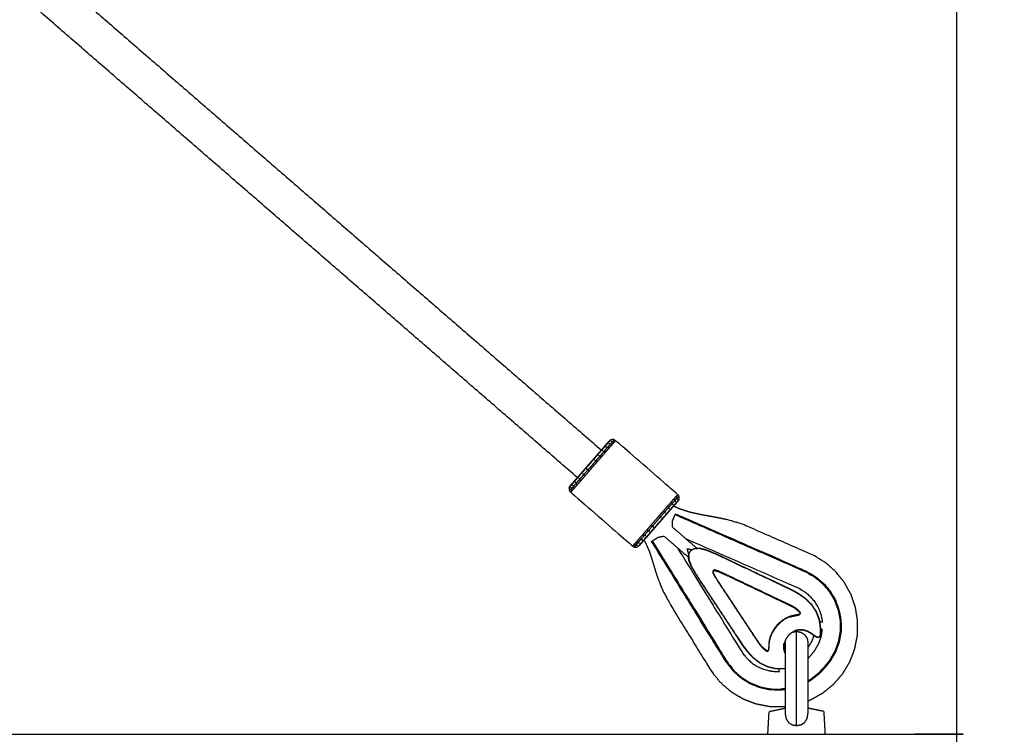
# Model space of a CAD drawing. Units: millimetres. Extents: x 1266 to 26188, y -14981 to 4156.
# Drawn here: x 25713 to 26144, y -23 to 290 of the extents above; entities that cross this region are included whole.
import ezdxf

# ---------------------------------------------------------------- set-up
doc = ezdxf.new("R2010")
doc.units = ezdxf.units.MM

msp = doc.modelspace()

# ---------------------------------------------------------------- linework, layer by layer
at = {"color": 7, "linetype": 'Continuous', "lineweight": 25}
msp.add_lwpolyline([(26122.82, -222.93), (19121.4, -222.93), (19121.4, 3257.07), (26122.82, 3257.07)], close=True, dxfattribs=at)
for points in [[(25728.56, 308.8), (25847.94, 205.22), (25967.32, 101.64)], [(25728.56, 308.8), (25847.94, 205.22), (25967.32, 101.64)], [(25956.83, 89.56), (25837.53, 193.07), (25718.23, 296.58)], [(25956.83, 89.56), (25837.53, 193.07), (25718.23, 296.58)], [(25970.58, 104.49), (25970.96, 104.41), (25971.34, 104.33)], [(25971.46, 105.5), (25971.85, 105.44), (25972.24, 105.37)], [(25966.15, 99.39), (25966.46, 99.23), (25966.77, 99.07)], [(25967.84, 101.34), (25968.18, 101.21), (25968.51, 101.08)], [(25969.35, 103.08), (25969.71, 102.98), (25970.07, 102.87)], [(25964.39, 97.37), (25964.67, 97.18), (25964.95, 96.98)], [(25959.19, 91.38), (25959.39, 91.1), (25959.59, 90.82)], [(25954.75, 86.28), (25954.89, 85.92), (25955.02, 85.56)], [(25955.02, 85.56), (25955.65, 86.29), (25956.29, 87.01)], [(25955.98, 87.7), (25956.13, 87.36), (25956.29, 87.01)], [(25956.29, 87.01), (25957.06, 87.91), (25957.84, 88.81)], [(25957.49, 89.44), (25957.67, 89.12), (25957.84, 88.81)], [(25953.87, 85.27), (25953.99, 84.9), (25954.11, 84.52)], [(25998.66, 77.61), (25998.51, 77.95), (25998.35, 78.29)], [(25999.89, 79.02), (25999.75, 79.38), (25999.62, 79.75)], [(25992.69, 72.9), (25993.61, 73.96), (25994.53, 75.01)], [(25993.69, 71.89), (25993.46, 72.15), (25993.23, 72.4)], [(25984.06, 60.81), (25983.68, 60.89), (25983.3, 60.97)], [(25985.28, 62.22), (25984.93, 62.33), (25984.57, 62.43)], [(26006.87, 57.83), (26005.83, 58.06), (26004.8, 58.29)], [(26006.87, 57.83), (26005.83, 58.06), (26004.8, 58.29)], [(26047.82, 17.19), (26047.98, 18.01), (26048.15, 18.84)], [(26047.82, 17.19), (26047.98, 18.01), (26048.15, 18.84)], [(26047.82, -2.94), (26046.72, -3.09), (26045.62, -3.24)]]:
    msp.add_open_spline(points, degree=2, dxfattribs=at)
for points, knots in [([(25953.84, 86.13), (25953.77, 86.04), (25953.7, 85.96), (25953.51, 85.64), (25953.32, 85.31), (25953.39, 85.4), (25953.47, 85.49), (25953.65, 85.81), (25953.84, 86.13), (25954.07, 86.39), (25954.29, 86.65), (25954.69, 87.11), (25955.09, 87.56), (25955.64, 88.2), (25956.19, 88.84), (25956.88, 89.62), (25957.56, 90.4), (25958.32, 91.28), (25959.09, 92.16), (25959.88, 93.07), (25960.67, 93.99), (25961.45, 94.88), (25962.22, 95.77), (25963, 96.67), (25963.78, 97.56), (25964.57, 98.47), (25965.36, 99.38), (25966.13, 100.26), (25966.89, 101.14), (25967.57, 101.93), (25968.26, 102.71), (25968.81, 103.35), (25969.36, 103.99), (25969.76, 104.44), (25970.16, 104.9), (25970.38, 105.16), (25970.61, 105.42), (25970.9, 105.65), (25971.19, 105.87), (25971.27, 105.96), (25971.34, 106.05)], [16.960631, 16.960631, 16.960631, 17, 17, 18, 18, 19, 19, 20, 20, 21, 21, 22, 22, 23, 23, 24, 24, 25, 25, 26, 26, 27, 27, 28, 28, 29, 29, 30, 30, 31, 31, 32, 32, 33, 33, 34, 34, 35, 35, 36, 36, 36]), ([(25953.84, 86.13), (25953.77, 86.04), (25953.7, 85.96), (25953.51, 85.64), (25953.32, 85.31), (25953.39, 85.4), (25953.47, 85.49), (25953.65, 85.81), (25953.84, 86.13), (25954.07, 86.39), (25954.29, 86.65), (25954.69, 87.11), (25955.09, 87.56), (25955.64, 88.2), (25956.19, 88.84), (25956.88, 89.62), (25957.56, 90.4), (25958.32, 91.28), (25959.09, 92.16), (25959.88, 93.07), (25960.67, 93.99), (25961.45, 94.88), (25962.22, 95.77), (25963, 96.67), (25963.78, 97.56), (25964.57, 98.47), (25965.36, 99.38), (25966.13, 100.26), (25966.89, 101.14), (25967.57, 101.93), (25968.26, 102.71), (25968.81, 103.35), (25969.36, 103.99), (25969.76, 104.44), (25970.16, 104.9), (25970.38, 105.16), (25970.61, 105.42), (25970.9, 105.65), (25971.19, 105.87), (25971.27, 105.96), (25971.34, 106.05)], [16.960631, 16.960631, 16.960631, 17, 17, 18, 18, 19, 19, 20, 20, 21, 21, 22, 22, 23, 23, 24, 24, 25, 25, 26, 26, 27, 27, 28, 28, 29, 29, 30, 30, 31, 31, 32, 32, 33, 33, 34, 34, 35, 35, 36, 36, 36]), ([(25971.19, 105.87), (25970.95, 105.6), (25970.71, 105.32), (25970.29, 104.84), (25969.87, 104.36), (25969.29, 103.68), (25968.7, 103.01), (25967.98, 102.18), (25967.26, 101.35), (25966.46, 100.43), (25965.65, 99.5), (25964.81, 98.53), (25963.97, 97.57), (25963.15, 96.62), (25962.33, 95.68), (25961.51, 94.74), (25960.69, 93.79), (25959.85, 92.83), (25959.01, 91.87), (25958.21, 90.94), (25957.4, 90.01), (25956.68, 89.18), (25955.96, 88.35), (25955.37, 87.68), (25954.79, 87), (25954.37, 86.52), (25953.95, 86.04), (25953.71, 85.76), (25953.47, 85.49)], [0, 0, 0, 1, 1, 2, 2, 3, 3, 4, 4, 5, 5, 6, 6, 7, 7, 8, 8, 9, 9, 10, 10, 11, 11, 12, 12, 13, 13, 14, 14, 14]), ([(25970.69, 102.47), (25971.33, 103.2), (25971.97, 103.94), (25971.65, 104.13), (25971.34, 104.33), (25970.71, 103.6), (25970.07, 102.87)], [0, 0, 0, 1, 1, 2, 2, 3, 3, 3]), ([(26001.32, 79.99), (26001.37, 80.39), (26001.43, 80.79), (26001.32, 81.18), (26001.21, 81.57), (26000.98, 81.87), (26000.74, 82.16), (25987.16, 93.97), (25973.58, 105.78), (25973.25, 105.97), (25972.93, 106.16), (25972.53, 106.21), (25972.12, 106.27), (25971.73, 106.16), (25971.34, 106.05)], [-5, -5, -5, -4, -4, -3, -3, -2, -2, -1, -1, 0, 0, 1, 1, 2, 2, 2]), ([(26001.32, 79.99), (26001.37, 80.39), (26001.43, 80.79), (26001.32, 81.18), (26001.21, 81.57), (26000.98, 81.87), (26000.74, 82.16), (25987.16, 93.97), (25973.58, 105.78), (25973.25, 105.97), (25972.93, 106.16), (25972.53, 106.21), (25972.12, 106.27), (25971.73, 106.16), (25971.34, 106.05)], [-5, -5, -5, -4, -4, -3, -3, -2, -2, -1, -1, 0, 0, 1, 1, 2, 2, 2]), ([(25971.97, 103.94), (25972.43, 104.46), (25972.88, 104.99), (25972.56, 105.18), (25972.24, 105.37), (25971.79, 104.85), (25971.34, 104.33)], [0, 0, 0, 1, 1, 2, 2, 3, 3, 3]), ([(25972.24, 105.37), (25972.5, 105.67), (25972.76, 105.97), (25972.85, 106.06), (25972.93, 106.16)], [0, 0, 0, 1, 1, 2, 2, 2]), ([(25972.88, 104.99), (25973.15, 105.29), (25973.41, 105.59), (25973.49, 105.69), (25973.58, 105.78)], [0, 0, 0, 1, 1, 2, 2, 2]), ([(25967.36, 98.63), (25968.24, 99.64), (25969.12, 100.66), (25968.82, 100.87), (25968.51, 101.08), (25967.64, 100.08), (25966.77, 99.07)], [0, 0, 0, 1, 1, 2, 2, 3, 3, 3]), ([(25969.12, 100.66), (25969.91, 101.56), (25970.69, 102.47), (25970.38, 102.67), (25970.07, 102.87), (25969.29, 101.98), (25968.51, 101.08)], [0, 0, 0, 1, 1, 2, 2, 3, 3, 3]), ([(25965.53, 96.52), (25965.24, 96.75), (25964.95, 96.98), (25964.07, 95.96), (25963.18, 94.94), (25962.29, 93.92), (25961.4, 92.9)], [2.000126, 2.000126, 2.000126, 3, 3, 4, 4, 5, 5, 5]), ([(25961.94, 92.4), (25962.84, 93.43), (25963.73, 94.46), (25964.63, 95.49), (25965.53, 96.52)], [0.000149, 0.000149, 0.000149, 1, 1, 2, 2, 2]), ([(25965.53, 96.52), (25966.44, 97.57), (25967.36, 98.63), (25967.06, 98.85), (25966.77, 99.07), (25965.86, 98.03), (25964.95, 96.98)], [0.000076, 0.000076, 0.000076, 1, 1, 2, 2, 3, 3, 3]), ([(25960.11, 90.29), (25959.23, 89.28), (25958.35, 88.27), (25958.1, 88.54), (25957.84, 88.81), (25958.72, 89.81), (25959.59, 90.82)], [0, 0, 0, 1, 1, 2, 2, 3, 3, 3]), ([(25959.59, 90.82), (25960.5, 91.86), (25961.4, 92.9), (25961.18, 93.16), (25960.95, 93.41)], [3, 3, 3, 4, 4, 5, 5, 5]), ([(25961.4, 92.9), (25961.67, 92.65), (25961.94, 92.4), (25961.03, 91.35), (25960.11, 90.29), (25959.85, 90.55), (25959.59, 90.82)], [0, 0, 0, 1, 1, 2, 2, 2.999124, 2.999124, 2.999124]), ([(25956.78, 86.46), (25956.14, 85.72), (25955.5, 84.99), (25955.26, 85.27), (25955.02, 85.56)], [0, 0, 0, 1, 1, 1.999297, 1.999297, 1.999297]), ([(25958.35, 88.27), (25957.56, 87.36), (25956.78, 86.46), (25956.53, 86.74), (25956.29, 87.01)], [0, 0, 0, 1, 1, 1.999803, 1.999803, 1.999803]), ([(25953.32, 85.31), (25953.26, 84.91), (25953.21, 84.51), (25953.32, 84.12), (25953.43, 83.73), (25953.66, 83.43), (25953.89, 83.14), (25967.48, 71.33), (25981.06, 59.52), (25981.39, 59.33), (25981.71, 59.15), (25982.11, 59.09), (25982.51, 59.04), (25982.9, 59.15), (25983.3, 59.26)], [-3, -3, -3, -2, -2, -1, -1, 0, 0, 1, 1, 2, 2, 3, 3, 4, 4, 4]), ([(25953.32, 85.31), (25953.26, 84.91), (25953.21, 84.51), (25953.32, 84.12), (25953.43, 83.73), (25953.66, 83.43), (25953.89, 83.14), (25967.48, 71.33), (25981.06, 59.52), (25981.39, 59.33), (25981.71, 59.15), (25982.11, 59.09), (25982.51, 59.04), (25982.9, 59.15), (25983.3, 59.26)], [-3, -3, -3, -2, -2, -1, -1, 0, 0, 1, 1, 2, 2, 3, 3, 4, 4, 4]), ([(25953.43, 83.73), (25953.51, 83.82), (25953.59, 83.92), (25953.85, 84.22), (25954.11, 84.52)], [2, 2, 2, 3, 3, 4, 4, 4]), ([(25954.58, 83.94), (25954.32, 83.63), (25954.06, 83.33), (25953.98, 83.23), (25953.89, 83.14)], [0, 0, 0, 1, 1, 2, 2, 2]), ([(25955.5, 84.99), (25955.04, 84.46), (25954.58, 83.94), (25954.35, 84.23), (25954.11, 84.52), (25954.57, 85.04), (25955.02, 85.56)], [0, 0, 0, 1, 1, 2, 2, 3, 3, 3]), ([(26000.74, 82.16), (26000.66, 82.07), (26000.58, 81.97), (26000.32, 81.67), (26000.05, 81.37)], [2, 2, 2, 3, 3, 4, 4, 4]), ([(26001.17, 79.82), (26000.93, 79.54), (26000.69, 79.26), (26000.27, 78.78), (25999.85, 78.3), (25999.26, 77.63), (25998.68, 76.95), (25997.96, 76.12), (25997.24, 75.3), (25996.43, 74.37), (25995.62, 73.44), (25994.79, 72.47), (25993.95, 71.51), (25993.13, 70.57), (25992.31, 69.62), (25991.49, 68.68), (25990.67, 67.74), (25989.83, 66.77), (25988.99, 65.81), (25988.18, 64.88), (25987.38, 63.95), (25986.66, 63.12), (25985.94, 62.29), (25985.35, 61.62), (25984.76, 60.95), (25984.35, 60.46), (25983.93, 59.98), (25983.69, 59.71), (25983.45, 59.43)], [0.000982, 0.000982, 0.000982, 1, 1, 2, 2, 3, 3, 4, 4, 5, 5, 6, 6, 7, 7, 8, 8, 9, 9, 10, 10, 11, 11, 12, 12, 13, 13, 13.999423, 13.999423, 13.999423]), ([(26001.17, 79.82), (26000.98, 79.5), (26000.8, 79.18), (26000.57, 78.92), (26000.34, 78.65), (25999.95, 78.2), (25999.55, 77.74), (25999, 77.11), (25998.44, 76.47), (25997.76, 75.68), (25997.08, 74.9), (25996.32, 74.02), (25995.55, 73.14), (25994.76, 72.23), (25993.97, 71.32), (25993.19, 70.42), (25992.41, 69.53), (25991.64, 68.64), (25990.86, 67.75), (25990.07, 66.83), (25989.27, 65.92), (25988.51, 65.04), (25987.75, 64.16), (25987.06, 63.38), (25986.38, 62.59)], [6.001612, 6.001612, 6.001612, 7, 7, 8, 8, 9, 9, 10, 10, 11, 11, 12, 12, 13, 13, 14, 14, 15, 15, 16, 16, 17, 17, 17.99993, 17.99993, 17.99993]), ([(26001.17, 79.82), (26000.98, 79.5), (26000.8, 79.18), (26000.57, 78.92), (26000.34, 78.65), (25999.95, 78.2), (25999.55, 77.74), (25999, 77.11), (25998.44, 76.47), (25997.76, 75.68), (25997.08, 74.9), (25996.32, 74.02), (25995.55, 73.14), (25994.76, 72.23), (25993.97, 71.32), (25993.19, 70.42), (25992.41, 69.53), (25991.64, 68.64), (25990.86, 67.75), (25990.07, 66.83), (25989.27, 65.92), (25988.51, 65.04), (25987.75, 64.16), (25987.06, 63.38), (25986.38, 62.59)], [6.001612, 6.001612, 6.001612, 7, 7, 8, 8, 9, 9, 10, 10, 11, 11, 12, 12, 13, 13, 14, 14, 15, 15, 16, 16, 17, 17, 17.99993, 17.99993, 17.99993]), ([(25997.86, 78.85), (25998.11, 78.57), (25998.35, 78.29), (25997.57, 77.39), (25996.79, 76.5), (25996.54, 76.77), (25996.29, 77.04), (25997.08, 77.94), (25997.86, 78.85)], [-1.999201, -1.999201, -1.999201, -1, -1, 0, 0, 1, 1, 2, 2, 2]), ([(25997.86, 78.85), (25998.5, 79.58), (25999.14, 80.32), (25999.38, 80.03), (25999.62, 79.75), (25998.99, 79.02), (25998.35, 78.29)], [0, 0, 0, 1, 1, 2, 2, 3, 3, 3]), ([(26000.52, 80.79), (26000.29, 81.08), (26000.05, 81.37), (25999.6, 80.84), (25999.14, 80.32)], [0, 0, 0, 1, 1, 2, 2, 2]), ([(26000.76, 80.03), (26000.64, 80.41), (26000.52, 80.79), (26000.07, 80.27), (25999.62, 79.75)], [0, 0, 0, 1, 1, 2, 2, 2]), ([(26001.21, 81.57), (26001.13, 81.48), (26001.05, 81.39), (26000.78, 81.09), (26000.52, 80.79)], [2, 2, 2, 3, 3, 4, 4, 4]), ([(26001.32, 79.99), (26001.24, 79.9), (26001.17, 79.82), (26001.17, 79.82), (26001.17, 79.82)], [5, 5, 5, 6, 6, 6.000961, 6.000961, 6.000961]), ([(25995.45, 73.92), (25995.25, 74.2), (25995.05, 74.49), (25994.14, 73.44), (25993.23, 72.4)], [0, 0, 0, 1, 1, 2, 2, 2]), ([(25996.29, 77.04), (25995.41, 76.02), (25994.53, 75.01), (25994.79, 74.75), (25995.05, 74.49)], [0, 0, 0, 1, 1, 2, 2, 2]), ([(25997.15, 75.87), (25996.97, 76.18), (25996.79, 76.5), (25995.92, 75.49), (25995.05, 74.49)], [0, 0, 0, 1, 1, 2, 2, 2]), ([(25998.54, 70.73), (25999.11, 72.04), (25999.68, 73.34), (25999.76, 73.52), (25999.84, 73.7)], [1, 1, 1, 2, 2, 3, 3, 3]), ([(26057.82, -8.21), (26058.4, -8.01), (26058.99, -7.8), (26061.65, -6.31), (26064.31, -4.83), (26066.65, -2.92), (26068.99, -1.02), (26070.96, 1.25), (26072.93, 3.52), (26074.49, 6.1), (26076.05, 8.68), (26077.16, 11.52), (26078.26, 14.36), (26078.86, 17.41), (26079.46, 20.45), (26079.51, 23.55), (26079.56, 26.65), (26079.08, 29.66), (26078.6, 32.67), (26077.61, 35.52), (26076.63, 38.37), (26075.18, 41), (26073.72, 43.63), (26071.84, 45.98), (26069.95, 48.34), (26067.66, 50.35), (26065.37, 52.36), (26062.8, 53.92), (26060.23, 55.48), (26044.6, 62.35), (26028.98, 69.21), (26025.87, 70.13), (26022.77, 71.05), (26019.81, 71.65), (26016.84, 72.25), (26014.08, 72.74), (26011.31, 73.23), (26008.71, 73.81), (26006.11, 74.38), (26003.61, 75.2), (26001.11, 76.02), (26000.04, 76.54), (25998.96, 77.07)], [14.7998, 14.7998, 14.7998, 15, 15, 16, 16, 17, 17, 18, 18, 19, 19, 20, 20, 21, 21, 22, 22, 23, 23, 24, 24, 25, 25, 26, 26, 27, 27, 28, 28, 29, 29, 30, 30, 31, 31, 32, 32, 33, 33, 34, 34, 34.426625, 34.426625, 34.426625]), ([(26057.82, -8.21), (26058.4, -8.01), (26058.99, -7.8), (26061.65, -6.31), (26064.31, -4.83), (26066.65, -2.92), (26068.99, -1.02), (26070.96, 1.25), (26072.93, 3.52), (26074.49, 6.1), (26076.05, 8.68), (26077.16, 11.52), (26078.26, 14.36), (26078.86, 17.41), (26079.46, 20.45), (26079.51, 23.55), (26079.56, 26.65), (26079.08, 29.66), (26078.6, 32.67), (26077.61, 35.52), (26076.63, 38.37), (26075.18, 41), (26073.72, 43.63), (26071.84, 45.98), (26069.95, 48.34), (26067.66, 50.35), (26065.37, 52.36), (26062.8, 53.92), (26060.23, 55.48), (26044.6, 62.35), (26028.98, 69.21), (26025.87, 70.13), (26022.77, 71.05), (26019.81, 71.65), (26016.84, 72.25), (26014.08, 72.74), (26011.31, 73.23), (26008.71, 73.81), (26006.11, 74.38), (26003.61, 75.2), (26001.11, 76.02), (26000.04, 76.54), (25998.96, 77.07)], [14.7998, 14.7998, 14.7998, 15, 15, 16, 16, 17, 17, 18, 18, 19, 19, 20, 20, 21, 21, 22, 22, 23, 23, 24, 24, 25, 25, 26, 26, 27, 27, 28, 28, 29, 29, 30, 30, 31, 31, 32, 32, 33, 33, 34, 34, 34.426625, 34.426625, 34.426625]), ([(25999.68, 73.34), (26028.11, 60.85), (26056.53, 48.37), (26058.57, 47.22), (26060.62, 46.07), (26062.4, 44.61), (26064.17, 43.14), (26065.65, 41.41), (26067.13, 39.67), (26068.28, 37.72), (26069.44, 35.76), (26070.24, 33.63), (26071.04, 31.49), (26071.46, 29.23), (26071.88, 26.97), (26072.07, 26.99), (26072.27, 27.01)], [0, 0, 0, 1, 1, 2, 2, 3, 3, 4, 4, 5, 5, 6, 6, 7, 7, 8, 8, 8]), ([(25999.84, 73.7), (26028.27, 61.21), (26056.7, 48.72), (26058.77, 47.56), (26060.84, 46.39), (26062.64, 44.91), (26064.45, 43.42), (26065.95, 41.66), (26067.45, 39.9), (26068.62, 37.91), (26069.79, 35.93), (26070.6, 33.76), (26071.41, 31.6), (26071.84, 29.3), (26072.27, 27.01), (26072.28, 24.62), (26072.3, 22.24), (26071.89, 19.9), (26071.48, 17.55), (26070.67, 15.35), (26069.87, 13.16), (26068.71, 11.16), (26067.55, 9.16), (26066.38, 7.71), (26065.2, 6.26), (26063.93, 4.89), (26062.65, 3.53), (26060.83, 2.1), (26059.01, 0.67), (26058.42, 0.35), (26057.82, 0.03)], [-10.999995, -10.999995, -10.999995, -10, -10, -9, -9, -8, -8, -7, -7, -6, -6, -5, -5, -4, -4, -3, -3, -2, -2, -1, -1, 0, 0, 1, 1, 2, 2, 3, 3, 3.290378, 3.290378, 3.290378]), ([(25989.11, 68.78), (25990.01, 69.81), (25990.9, 70.84), (25991.8, 71.87), (25992.69, 72.9), (25992.96, 72.65), (25993.23, 72.4)], [0, 0, 0, 1, 1, 2, 2, 3, 3, 3]), ([(25993.23, 72.4), (25992.35, 71.38), (25991.46, 70.36), (25990.57, 69.34), (25989.69, 68.32)], [1, 1, 1, 2, 2, 3, 3, 3]), ([(26009.06, 58.63), (26008.85, 58.81), (26008.64, 59), (26006.43, 60.92), (26004.22, 62.85), (26001.33, 65.36), (25998.44, 67.88), (25998.49, 69.3), (25998.54, 70.73)], [1.847154, 1.847154, 1.847154, 2, 2, 3, 3, 4, 4, 5, 5, 5]), ([(25985.52, 64.65), (25986.4, 65.66), (25987.28, 66.68), (25987.58, 66.45), (25987.87, 66.23)], [0, 0, 0, 1, 1, 2, 2, 2]), ([(25986.8, 63.96), (25986.46, 64.09), (25986.12, 64.22), (25987, 65.23), (25987.87, 66.23)], [0, 0, 0, 1, 1, 2, 2, 2]), ([(25987.28, 66.68), (25988.2, 67.73), (25989.11, 68.78), (25989.4, 68.55), (25989.69, 68.32)], [0, 0, 0, 1, 1, 2, 2, 2]), ([(25988.49, 65.91), (25988.18, 66.07), (25987.87, 66.23), (25988.78, 67.28), (25989.69, 68.32), (25989.97, 68.13), (25990.25, 67.94)], [0, 0, 0, 1, 1, 2, 2, 3, 3, 3]), ([(25982.4, 59.93), (25982.07, 60.12), (25981.75, 60.32), (25982.21, 60.84), (25982.67, 61.37)], [0, 0, 0, 1, 1, 2, 2, 2]), ([(25983.18, 59.8), (25982.79, 59.87), (25982.4, 59.93), (25982.85, 60.45), (25983.3, 60.97)], [0, 0, 0, 1, 1, 2, 2, 2]), ([(25983.95, 62.84), (25983.31, 62.1), (25982.67, 61.37), (25982.98, 61.17), (25983.3, 60.97), (25983.93, 61.7), (25984.57, 62.43)], [0, 0, 0, 1, 1, 2, 2, 3, 3, 3]), ([(25986.38, 62.59), (25986.38, 62.59), (25986.38, 62.59), (25985.83, 61.96), (25985.27, 61.32), (25984.88, 60.86), (25984.48, 60.41), (25984.25, 60.15), (25984.03, 59.88), (25983.74, 59.66), (25983.45, 59.43), (25983.37, 59.34), (25983.3, 59.26)], [51.999963, 51.999963, 51.999963, 52, 52, 53, 53, 54, 54, 55, 55, 56, 56, 57, 57, 57]), ([(25986.12, 64.22), (25985.82, 64.44), (25985.52, 64.65), (25984.73, 63.74), (25983.95, 62.84), (25984.26, 62.63), (25984.57, 62.43), (25985.35, 63.33), (25986.12, 64.22)], [0, 0, 0, 1, 1, 2, 2, 3, 3, 4, 4, 4]), ([(25985.95, 62.09), (25986.29, 61.58), (25986.64, 61.06), (25987.51, 59.08), (25988.39, 57.09), (25989.13, 54.76), (25989.87, 52.43), (25990.73, 49.61), (25991.59, 46.79), (25992.86, 43.5), (25994.14, 40.21), (25996.05, 36.68), (25997.96, 33.14), (26006.86, 18.74), (26015.76, 4.33), (26017.66, 2), (26019.57, -0.33), (26021.88, -2.32), (26024.19, -4.3), (26026.78, -5.84), (26029.38, -7.38), (26032.18, -8.46), (26034.99, -9.53), (26037.95, -10.11), (26040.91, -10.68), (26043.96, -10.74), (26047.01, -10.8), (26047.41, -10.74), (26047.82, -10.67)], [0.73224, 0.73224, 0.73224, 1, 1, 2, 2, 3, 3, 4, 4, 5, 5, 6, 6, 7, 7, 8, 8, 9, 9, 10, 10, 11, 11, 12, 12, 13, 13, 13.132413, 13.132413, 13.132413]), ([(25985.95, 62.09), (25986.29, 61.58), (25986.64, 61.06), (25987.51, 59.08), (25988.39, 57.09), (25989.13, 54.76), (25989.87, 52.43), (25990.73, 49.61), (25991.59, 46.79), (25992.86, 43.5), (25994.14, 40.21), (25996.05, 36.68), (25997.96, 33.14), (26006.86, 18.74), (26015.76, 4.33), (26017.66, 2), (26019.57, -0.33), (26021.88, -2.32), (26024.19, -4.3), (26026.78, -5.84), (26029.38, -7.38), (26032.18, -8.46), (26034.99, -9.53), (26037.95, -10.11), (26040.91, -10.68), (26043.96, -10.74), (26047.01, -10.8), (26047.41, -10.74), (26047.82, -10.67)], [0.73224, 0.73224, 0.73224, 1, 1, 2, 2, 3, 3, 4, 4, 5, 5, 6, 6, 7, 7, 8, 8, 9, 9, 10, 10, 11, 11, 12, 12, 13, 13, 13.132413, 13.132413, 13.132413]), ([(25989.32, 61.6), (25989.49, 61.7), (25989.65, 61.8), (25990.86, 62.55), (25992.08, 63.3)], [0, 0, 0, 1, 1, 2, 2, 2]), ([(26047.82, -3.33), (26046.73, -3.48), (26045.64, -3.63), (26043.3, -3.52), (26040.97, -3.42), (26038.71, -2.92), (26036.46, -2.41), (26034.33, -1.53), (26032.2, -0.65), (26030.25, 0.59), (26028.29, 1.83), (26026.57, 3.41), (26024.85, 4.99), (26023.41, 6.88), (26021.97, 8.76), (26005.64, 35.18), (25989.32, 61.6)], [5.538343, 5.538343, 5.538343, 6, 6, 7, 7, 8, 8, 9, 9, 10, 10, 11, 11, 12, 12, 13, 13, 13]), ([(25989.65, 61.8), (26005.97, 35.39), (26022.29, 8.98), (26023.71, 7.12), (26025.14, 5.25), (26026.83, 3.7), (26028.53, 2.14), (26030.45, 0.92), (26032.38, -0.3), (26034.48, -1.17), (26036.57, -2.04), (26038.8, -2.54), (26041.02, -3.03), (26043.32, -3.14), (26045.62, -3.24), (26045.63, -3.43), (26045.64, -3.63)], [0, 0, 0, 1, 1, 2, 2, 3, 3, 4, 4, 5, 5, 6, 6, 7, 7, 8, 8, 8]), ([(26005.53, 54.56), (26005.31, 54.74), (26005.1, 54.93), (26002.89, 56.85), (26000.67, 58.77), (25997.78, 61.28), (25994.89, 63.79), (25993.48, 63.55), (25992.08, 63.3)], [1.847397, 1.847397, 1.847397, 2, 2, 3, 3, 4, 4, 5, 5, 5]), ([(26004.22, 62.85), (26028.64, 52.13), (26053.05, 41.4), (26054.63, 40.52), (26056.21, 39.63), (26057.45, 38.6), (26058.7, 37.58), (26059.73, 36.36), (26060.77, 35.14), (26061.58, 33.77), (26062.39, 32.39), (26062.95, 30.9), (26063.51, 29.4), (26063.81, 27.81), (26064.11, 26.23), (26063.52, 26.17), (26062.93, 26.12)], [0, 0, 0, 1, 1, 2, 2, 3, 3, 4, 4, 5, 5, 6, 6, 7, 7, 7.675065, 7.675065, 7.675065]), ([(25981.75, 60.32), (25981.49, 60.01), (25981.23, 59.71), (25981.14, 59.62), (25981.06, 59.52)], [0, 0, 0, 1, 1, 2, 2, 2]), ([(25982.4, 59.93), (25982.13, 59.63), (25981.87, 59.33), (25981.79, 59.24), (25981.71, 59.15)], [0, 0, 0, 1, 1, 2, 2, 2]), ([(26000.67, 58.77), (26014.69, 36.08), (26028.71, 13.4), (26029.8, 11.96), (26030.9, 10.52), (26032.09, 9.43), (26033.28, 8.34), (26034.63, 7.48), (26035.98, 6.62), (26037.45, 6.01), (26038.93, 5.4), (26040.49, 5.05), (26042.05, 4.71), (26043.66, 4.63), (26045.27, 4.56), (26045.25, 5.15), (26045.22, 5.75)], [0, 0, 0, 1, 1, 2, 2, 3, 3, 4, 4, 5, 5, 6, 6, 7, 7, 7.675123, 7.675123, 7.675123]), ([(26004.8, 58.29), (26004.97, 57.73), (26005.15, 57.18), (26005.37, 56.45), (26005.59, 55.73)], [3.8018919, 3.8018919, 3.8018919, 4, 4, 4.2811627, 4.2811627, 4.2811627]), ([(26004.8, 58.29), (26004.97, 57.73), (26005.15, 57.18), (26005.37, 56.45), (26005.59, 55.73)], [3.8018919, 3.8018919, 3.8018919, 4, 4, 4.2811627, 4.2811627, 4.2811627]), ([(26047.82, 5.75), (26047.79, 5.75), (26047.76, 5.74), (26045.86, 5.75), (26043.97, 5.75), (26042.12, 6.17), (26040.26, 6.59), (26038.55, 7.4), (26036.83, 8.21), (26035.33, 9.37), (26033.84, 10.54), (26032.56, 11.91), (26031.28, 13.27), (26030.23, 14.68), (26029.17, 16.09), (26028.02, 17.85), (26026.87, 19.6), (26025.29, 21.98), (26023.72, 24.37), (26021.94, 27.08), (26020.16, 29.78), (26018.38, 32.49), (26016.59, 35.2), (26014.81, 37.9), (26013.03, 40.61), (26011.25, 43.31), (26009.46, 46.02), (26008.09, 48.31), (26006.71, 50.6), (26006.15, 52.05), (26005.59, 53.5), (26005.56, 54.03), (26005.53, 54.56), (26005.5, 54.93), (26005.48, 55.29), (26005.63, 55.91), (26005.79, 56.52), (26006.09, 56.95), (26006.39, 57.38), (26006.77, 57.74), (26007.16, 58.1), (26007.75, 58.33), (26008.33, 58.57), (26009.22, 58.64), (26010.12, 58.71), (26011.63, 58.36), (26013.15, 58), (26015.61, 56.96), (26018.07, 55.92), (26021, 54.53), (26023.92, 53.14), (26026.85, 51.75), (26029.78, 50.36), (26032.71, 48.98), (26035.63, 47.59), (26038.56, 46.2), (26041.49, 44.81), (26044.07, 43.59), (26046.66, 42.36), (26048.55, 41.46), (26050.45, 40.57), (26051.99, 39.72), (26053.53, 38.87), (26055.06, 37.8), (26056.59, 36.72), (26057.96, 35.4), (26059.32, 34.08), (26060.36, 32.49), (26061.4, 30.9), (26062.07, 29.13), (26062.75, 27.36), (26063.02, 25.48), (26063.29, 23.6), (26063.23, 22.11), (26063.18, 20.63), (26062.89, 20.04), (26062.6, 19.45), (26062.14, 19.47), (26061.69, 19.49), (26061.15, 19.84), (26060.61, 20.18), (26059.95, 20.67), (26059.29, 21.16), (26058.5, 21.61), (26057.7, 22.06), (26056.81, 22.36), (26055.91, 22.66), (26054.97, 22.71), (26054.03, 22.77), (26053.1, 22.58), (26052.18, 22.38), (26051.34, 21.95), (26050.51, 21.52), (26049.8, 20.89), (26049.1, 20.26), (26048.57, 19.47), (26048.04, 18.69), (26047.73, 17.8), (26047.42, 16.91), (26047.36, 15.96), (26047.3, 15.02), (26047.48, 14.1), (26047.66, 13.17), (26047.74, 13.02), (26047.82, 12.87)], [-17.019287, -17.019287, -17.019287, -17, -17, -16, -16, -15, -15, -14, -14, -13, -13, -12, -12, -11, -11, -10, -10, -9, -9, -8, -8, -7, -7, -6, -6, -5, -5, -4, -4, -3, -3, -2.411069, -2.411069, -2, -2, -1, -1, 0, 0, 1, 1, 2, 2, 3, 3, 4, 4, 5, 5, 6, 6, 7, 7, 8, 8, 9, 9, 10, 10, 11, 11, 12, 12, 13, 13, 14, 14, 15, 15, 16, 16, 17, 17, 18, 18, 19, 19, 20, 20, 21, 21, 22, 22, 23, 23, 24, 24, 25, 25, 26, 26, 27, 27, 28, 28, 29, 29, 30, 30, 31, 31, 32, 32, 32.182118, 32.182118, 32.182118]), ([(26008.33, 58.57), (26008.35, 58.52), (26008.37, 58.47), (26009.25, 58.54), (26010.12, 58.61), (26011.62, 58.25), (26013.13, 57.9), (26015.58, 56.86), (26018.03, 55.81), (26020.95, 54.42), (26023.88, 53.04), (26026.81, 51.65), (26029.73, 50.26), (26032.66, 48.87), (26035.59, 47.49), (26038.51, 46.1), (26041.44, 44.71), (26044.02, 43.49), (26046.6, 42.26), (26048.49, 41.37), (26050.39, 40.47), (26051.93, 39.62), (26053.47, 38.78), (26055, 37.71), (26056.52, 36.64), (26057.88, 35.32), (26059.23, 34.01), (26060.27, 32.43), (26061.3, 30.85), (26061.97, 29.09), (26062.64, 27.34), (26062.91, 25.48), (26063.17, 23.62), (26063.13, 22.16), (26063.08, 20.7), (26063.13, 20.67), (26063.18, 20.63)], [0, 0, 0, 1, 1, 2, 2, 3, 3, 4, 4, 5, 5, 6, 6, 7, 7, 8, 8, 9, 9, 10, 10, 11, 11, 12, 12, 13, 13, 14, 14, 15, 15, 16, 16, 17, 17, 18, 18, 18]), ([(26005.48, 55.29), (26005.53, 55.28), (26005.59, 55.27), (26005.64, 54.39), (26005.69, 53.51), (26006.25, 52.08), (26006.81, 50.64), (26008.19, 48.36), (26009.56, 46.07), (26011.34, 43.37), (26013.13, 40.67), (26014.91, 37.96), (26016.69, 35.26), (26018.47, 32.55), (26020.25, 29.85), (26022.03, 27.14), (26023.81, 24.44), (26025.38, 22.05), (26026.96, 19.66), (26028.11, 17.91), (26029.26, 16.16), (26030.31, 14.76), (26031.37, 13.35), (26032.64, 11.99), (26033.91, 10.63), (26035.4, 9.47), (26036.89, 8.31), (26038.59, 7.5), (26040.3, 6.7), (26042.14, 6.28), (26043.97, 5.86), (26045.85, 5.86), (26047.72, 5.85), (26047.77, 5.86), (26047.82, 5.87)], [0, 0, 0, 1, 1, 2, 2, 3, 3, 4, 4, 5, 5, 6, 6, 7, 7, 8, 8, 9, 9, 10, 10, 11, 11, 12, 12, 13, 13, 14, 14, 15, 15, 16, 16, 16.033661, 16.033661, 16.033661]), ([(26040.25, 13.74), (26040.07, 13.71), (26039.9, 13.68), (26039.66, 13.81), (26039.42, 13.94), (26039.14, 14.17), (26038.85, 14.4), (26038.54, 14.67), (26038.22, 14.94), (26037.92, 15.23), (26037.61, 15.53), (26037.34, 15.84), (26037.08, 16.14), (26036.71, 16.66), (26036.34, 17.19), (26035.71, 18.13), (26035.07, 19.07), (26034.14, 20.48), (26033.21, 21.88), (26031.94, 23.8), (26030.67, 25.72), (26029.24, 27.9), (26027.8, 30.07), (26026.36, 32.25), (26024.92, 34.43), (26023.48, 36.6), (26022.04, 38.77), (26020.61, 40.95), (26019.17, 43.12), (26018.09, 44.83), (26017.01, 46.55), (26016.64, 47.34), (26016.27, 48.14), (26016.24, 48.15), (26016.21, 48.16), (26016.28, 48.44), (26016.36, 48.71), (26016.32, 48.75), (26016.27, 48.79), (26016.22, 48.47), (26016.16, 48.15), (26016.1, 48.14), (26016.04, 48.13), (26016.42, 47.33), (26016.79, 46.53), (26017.88, 44.81), (26018.97, 43.09), (26020.41, 40.92), (26021.85, 38.74), (26023.29, 36.56), (26024.73, 34.38), (26026.17, 32.2), (26027.61, 30.02), (26029.06, 27.84), (26030.5, 25.66), (26031.77, 23.73), (26033.04, 21.81), (26033.98, 20.4), (26034.91, 18.99), (26035.54, 18.04), (26036.18, 17.1), (26036.55, 16.58), (26036.92, 16.06), (26037.19, 15.75), (26037.45, 15.44), (26037.76, 15.15), (26038.06, 14.85), (26038.39, 14.57), (26038.71, 14.28), (26039.02, 14.02), (26039.34, 13.76), (26039.62, 13.61), (26039.9, 13.45), (26040.12, 13.5), (26040.34, 13.55), (26040.32, 13.6), (26040.29, 13.65)], [0, 0, 0, 1, 1, 2, 2, 3, 3, 4, 4, 5, 5, 6, 6, 7, 7, 8, 8, 9, 9, 10, 10, 11, 11, 12, 12, 13, 13, 14, 14, 15, 15, 16, 16, 17, 17, 18, 18, 19, 19, 20, 20, 21, 21, 22, 22, 23, 23, 24, 24, 25, 25, 26, 26, 27, 27, 28, 28, 29, 29, 30, 30, 31, 31, 32, 32, 33, 33, 34, 34, 35, 35, 36, 36, 37, 37, 38, 38, 38]), ([(26016.92, 48.88), (26017.76, 48.63), (26018.6, 48.37), (26020.44, 47.54), (26022.29, 46.71), (26024.64, 45.59), (26026.99, 44.47), (26029.35, 43.35), (26031.7, 42.23), (26034.06, 41.1), (26036.41, 39.98), (26038.77, 38.86), (26041.12, 37.74), (26043.2, 36.75), (26045.27, 35.76), (26046.8, 35.03), (26048.32, 34.31), (26049.34, 33.81), (26050.36, 33.32), (26050.93, 33.02), (26051.5, 32.73), (26051.84, 32.51), (26052.18, 32.29), (26052.51, 32.03), (26052.85, 31.77), (26053.16, 31.49), (26053.47, 31.22), (26053.74, 30.97), (26054, 30.72), (26054.17, 30.5), (26054.33, 30.28), (26054.32, 30.1), (26054.32, 29.93), (26054.35, 29.92), (26054.38, 29.91), (26054.4, 29.9), (26054.41, 29.9), (26054.47, 29.88), (26054.52, 29.86), (26054.54, 30.09), (26054.55, 30.31), (26054.36, 30.57), (26054.17, 30.82), (26053.87, 31.1), (26053.57, 31.37), (26053.24, 31.65), (26052.92, 31.93), (26052.58, 32.2), (26052.24, 32.46), (26051.9, 32.68), (26051.56, 32.9), (26050.99, 33.19), (26050.42, 33.49), (26049.4, 33.99), (26048.38, 34.48), (26046.85, 35.21), (26045.33, 35.94), (26043.24, 36.93), (26041.16, 37.92), (26038.8, 39.05), (26036.44, 40.17), (26034.08, 41.3), (26031.72, 42.42), (26029.36, 43.54), (26027, 44.67), (26024.65, 45.79), (26022.29, 46.92), (26020.44, 47.75), (26018.59, 48.59), (26017.74, 48.85), (26016.9, 49.11), (26016.89, 49.05), (26016.89, 48.99), (26016.58, 48.89), (26016.27, 48.79)], [0, 0, 0, 1, 1, 2, 2, 3, 3, 4, 4, 5, 5, 6, 6, 7, 7, 8, 8, 9, 9, 10, 10, 11, 11, 12, 12, 13, 13, 14, 14, 15, 15, 16, 16, 17, 17, 18, 18, 19, 19, 20, 20, 21, 21, 22, 22, 23, 23, 24, 24, 25, 25, 26, 26, 27, 27, 28, 28, 29, 29, 30, 30, 31, 31, 32, 32, 33, 33, 34, 34, 35, 35, 36, 36, 37, 37, 37]), ([(26016.27, 48.14), (26016.34, 48.4), (26016.42, 48.66), (26016.67, 48.77), (26016.92, 48.88), (26016.9, 48.91), (26016.89, 48.94), (26016.62, 48.83), (26016.36, 48.71)], [0, 0, 0, 1, 1, 2, 2, 3, 3, 4, 4, 4]), ([(26049.76, 28.65), (26049.01, 28.31), (26048.27, 27.98), (26047.49, 27.51), (26046.71, 27.05), (26046, 26.49), (26045.3, 25.93), (26044.67, 25.29), (26044.04, 24.65), (26043.5, 23.94), (26042.95, 23.23), (26042.49, 22.45), (26042.04, 21.68), (26041.69, 20.84), (26041.34, 20.01), (26041.11, 19.22), (26040.88, 18.43)], [0, 0, 0, 1, 1, 2, 2, 3, 3, 4, 4, 5, 5, 6, 6, 7, 7, 8, 8, 8]), ([(26049.79, 28.56), (26049.05, 28.23), (26048.31, 27.89), (26047.53, 27.43), (26046.76, 26.97), (26046.78, 26.93), (26046.81, 26.9), (26046.11, 26.35), (26045.42, 25.8), (26044.8, 25.16), (26044.18, 24.53), (26043.64, 23.83), (26043.1, 23.13), (26042.65, 22.36), (26042.2, 21.6), (26042.16, 21.62), (26042.12, 21.64), (26041.77, 20.81), (26041.43, 19.98), (26041.2, 19.19), (26040.97, 18.41)], [0, 0, 0, 1, 1, 2, 2, 3, 3, 4, 4, 5, 5, 6, 6, 7, 7, 8, 8, 9, 9, 10, 10, 10]), ([(26053.93, 29.65), (26053.51, 29.53), (26053.1, 29.42), (26052.57, 29.32), (26052.04, 29.22), (26051.5, 29.11), (26050.97, 29.01), (26050.37, 28.83), (26049.76, 28.65), (26049.77, 28.62), (26049.78, 28.59), (26049.79, 28.58), (26049.79, 28.56), (26049.81, 28.52), (26049.83, 28.48), (26050.44, 28.66), (26051.05, 28.84), (26051.6, 28.95), (26052.14, 29.05), (26052.67, 29.15), (26053.21, 29.25), (26053.64, 29.37), (26054.07, 29.5), (26054.03, 29.54), (26054, 29.57)], [0, 0, 0, 1, 1, 2, 2, 3, 3, 4, 4, 5, 5, 6, 6, 7, 7, 8, 8, 9, 9, 10, 10, 11, 11, 12, 12, 12]), ([(26054.41, 29.9), (26054.21, 29.73), (26054, 29.57), (26053.98, 29.59), (26053.97, 29.6), (26053.95, 29.62), (26053.93, 29.65), (26054.13, 29.79), (26054.32, 29.93)], [0, 0, 0, 1, 1, 2, 2, 3, 3, 4, 4, 4]), ([(26071.88, 26.97), (26071.89, 24.62), (26071.91, 22.27), (26071.5, 19.96), (26071.1, 17.65), (26070.31, 15.49), (26069.52, 13.33), (26068.37, 11.36), (26067.23, 9.39), (26066.07, 7.95), (26064.91, 6.51), (26063.65, 5.16), (26062.39, 3.81), (26060.59, 2.41), (26058.8, 1), (26058.31, 0.74), (26057.82, 0.47)], [0, 0, 0, 1, 1, 2, 2, 3, 3, 4, 4, 5, 5, 6, 6, 7, 7, 7.242158, 7.242158, 7.242158]), ([(26051.18, 21.86), (26052, 22.03), (26052.82, 22.19), (26053.77, 22), (26054.73, 21.81), (26055.54, 21.27), (26056.35, 20.73), (26056.9, 19.91), (26057.44, 19.1), (26057.63, 18.15), (26057.82, 17.19)], [-1.857141, -1.857141, -1.857141, -1, -1, 0, 0, 1, 1, 2, 2, 3, 3, 3]), ([(26051.18, 21.86), (26052, 22.03), (26052.82, 22.19), (26053.77, 22), (26054.73, 21.81), (26055.54, 21.27), (26056.35, 20.73), (26056.9, 19.91), (26057.44, 19.1), (26057.63, 18.15), (26057.82, 17.19)], [-1.857141, -1.857141, -1.857141, -1, -1, 0, 0, 1, 1, 2, 2, 3, 3, 3]), ([(26062.6, 19.45), (26062.57, 19.5), (26062.55, 19.55), (26062.13, 19.58), (26061.7, 19.61), (26061.18, 19.95), (26060.65, 20.29), (26060, 20.78), (26059.35, 21.26), (26058.54, 21.71), (26057.74, 22.16), (26056.84, 22.47), (26055.93, 22.77), (26054.98, 22.83), (26054.02, 22.88), (26053.08, 22.68), (26052.14, 22.49), (26052.16, 22.44), (26052.18, 22.38)], [0, 0, 0, 1, 1, 2, 2, 3, 3, 4, 4, 5, 5, 6, 6, 7, 7, 8, 8, 9, 9, 9]), ([(26052.82, -19.08), (26052.82, -17.65), (26052.82, -16.22), (26052.82, -14.51), (26052.82, -12.81), (26052.82, -10.86), (26052.82, -8.92), (26052.82, -6.81), (26052.82, -4.7), (26052.82, -2.5), (26052.82, -0.31), (26052.82, 1.89), (26052.82, 4.08), (26052.82, 6.19), (26052.82, 8.3), (26052.82, 10.25), (26052.82, 12.19), (26052.82, 13.9), (26052.82, 15.6), (26052.82, 17), (26052.82, 18.4), (26052.82, 19.44), (26052.82, 20.48), (26052.82, 21.12), (26052.82, 21.76), (26052.82, 21.97), (26052.82, 22.19)], [0, 0, 0, 1, 1, 2, 2, 3, 3, 4, 4, 5, 5, 6, 6, 7, 7, 8, 8, 9, 9, 10, 10, 11, 11, 12, 12, 13, 13, 13]), ([(26057.82, 10.33), (26058.43, 10.97), (26059.03, 11.62), (26059.94, 12.75), (26060.84, 13.88), (26061.64, 15.26), (26062.45, 16.64), (26063, 18.16), (26063.56, 19.67), (26063.84, 21.3), (26064.12, 22.93), (26063.69, 22.96), (26063.26, 23)], [5.387073, 5.387073, 5.387073, 6, 6, 7, 7, 8, 8, 9, 9, 10, 10, 10.492403, 10.492403, 10.492403]), ([(26040.55, 14.11), (26040.59, 14.08), (26040.64, 14.04), (26040.7, 14.49), (26040.77, 14.93), (26040.79, 15.48), (26040.81, 16.02), (26040.84, 16.57), (26040.87, 17.13), (26040.96, 17.76), (26041.06, 18.39), (26041.01, 18.4), (26040.97, 18.41), (26040.95, 18.42), (26040.94, 18.42), (26040.91, 18.43), (26040.88, 18.43), (26040.78, 17.81), (26040.69, 17.18), (26040.66, 16.64), (26040.63, 16.1), (26040.61, 15.56), (26040.58, 15.02), (26040.53, 14.59), (26040.47, 14.16)], [0, 0, 0, 1, 1, 2, 2, 3, 3, 4, 4, 5, 5, 6, 6, 7, 7, 8, 8, 9, 9, 10, 10, 11, 11, 12, 12, 12]), ([(26060.38, 20.35), (26059.95, 19.18), (26059.52, 18.01), (26058.86, 16.88), (26058.2, 15.74), (26058.01, 15.5), (26057.82, 15.26)], [-1.9381, -1.9381, -1.9381, -1, -1, 0, 0, 0.237459, 0.237459, 0.237459]), ([(26060.38, 20.35), (26059.95, 19.18), (26059.52, 18.01), (26058.86, 16.88), (26058.2, 15.74), (26058.01, 15.5), (26057.82, 15.26)], [-1.9381, -1.9381, -1.9381, -1, -1, 0, 0, 0.237459, 0.237459, 0.237459]), ([(26040.47, 14.16), (26040.36, 13.95), (26040.25, 13.74), (26040.26, 13.71), (26040.28, 13.68), (26040.28, 13.67), (26040.29, 13.65), (26040.42, 13.88), (26040.55, 14.11), (26040.54, 14.12), (26040.52, 14.13), (26040.5, 14.15), (26040.47, 14.16)], [0, 0, 0, 1, 1, 2, 2, 3, 3, 4, 4, 5, 5, 6, 6, 6]), ([(26047.82, 12.62), (26047.69, 12.88), (26047.56, 13.14), (26047.37, 14.08), (26047.18, 15.02), (26047.25, 15.97), (26047.31, 16.93), (26047.37, 16.92), (26047.42, 16.91)], [5.694726, 5.694726, 5.694726, 6, 6, 7, 7, 8, 8, 9, 9, 9]), ([(26047.82, 17.19), (26047.82, 17.02), (26047.82, 16.85), (26047.82, 16.36), (26047.82, 15.86), (26047.82, 15.05), (26047.82, 14.24), (26047.82, 13.15), (26047.82, 12.06), (26047.82, 10.74), (26047.82, 9.41), (26047.82, 7.9), (26047.82, 6.39), (26047.82, 4.75), (26047.82, 3.1), (26047.82, 1.4), (26047.82, -0.31), (26047.82, -2.02), (26047.82, -3.72), (26047.82, -5.37), (26047.82, -7.01), (26047.82, -8.52), (26047.82, -10.03), (26047.82, -11.36), (26047.82, -12.68), (26047.82, -13.27), (26047.82, -13.85), (26047.99, -14.82), (26048.15, -15.78), (26048.18, -15.91), (26048.2, -16.04), (26048.74, -16.91), (26049.28, -17.77), (26049.85, -18.1), (26050.41, -18.43), (26050.66, -18.6), (26050.9, -18.77), (26051.86, -18.92), (26052.82, -19.08), (26053.77, -18.92), (26054.73, -18.77), (26054.98, -18.6), (26055.22, -18.43), (26055.79, -18.1), (26056.35, -17.77), (26056.89, -16.91), (26057.44, -16.04), (26057.46, -15.91), (26057.48, -15.78), (26057.65, -14.82), (26057.82, -13.85), (26057.82, -13.27), (26057.82, -12.68), (26057.82, -11.36), (26057.82, -10.03), (26057.82, -8.52), (26057.82, -7.01), (26057.82, -5.37), (26057.82, -3.72), (26057.82, -2.02), (26057.82, -0.31), (26057.82, 1.4), (26057.82, 3.1), (26057.82, 4.75), (26057.82, 6.39), (26057.82, 7.9), (26057.82, 9.41), (26057.82, 10.74), (26057.82, 12.06), (26057.82, 13.15), (26057.82, 14.24), (26057.82, 15.05), (26057.82, 15.86), (26057.82, 16.36), (26057.82, 16.85), (26057.82, 17.02), (26057.82, 17.19)], [-20, -20, -20, -19, -19, -18, -18, -17, -17, -16, -16, -15, -15, -14, -14, -13, -13, -12, -12, -11, -11, -10, -10, -9, -9, -8, -8, -7, -7, -6, -6, -5, -5, -4, -4, -3, -3, -2, -2, -1, -1, 0, 0, 1, 1, 2, 2, 3, 3, 4, 4, 5, 5, 6, 6, 7, 7, 8, 8, 9, 9, 10, 10, 11, 11, 12, 12, 13, 13, 14, 14, 15, 15, 16, 16, 17, 17, 18, 18, 18]), ([(26047.82, 17.19), (26047.82, 17.02), (26047.82, 16.85), (26047.82, 16.36), (26047.82, 15.86), (26047.82, 15.05), (26047.82, 14.24), (26047.82, 13.15), (26047.82, 12.06), (26047.82, 10.74), (26047.82, 9.41), (26047.82, 7.9), (26047.82, 6.39), (26047.82, 4.75), (26047.82, 3.1), (26047.82, 1.4), (26047.82, -0.31), (26047.82, -2.02), (26047.82, -3.72), (26047.82, -5.37), (26047.82, -7.01), (26047.82, -8.52), (26047.82, -10.03), (26047.82, -11.36), (26047.82, -12.68), (26047.82, -13.27), (26047.82, -13.85), (26047.99, -14.82), (26048.15, -15.78), (26048.18, -15.91), (26048.2, -16.04), (26048.74, -16.91), (26049.28, -17.77), (26049.85, -18.1), (26050.41, -18.43), (26050.66, -18.6), (26050.9, -18.77), (26051.86, -18.92), (26052.82, -19.08), (26053.77, -18.92), (26054.73, -18.77), (26054.98, -18.6), (26055.22, -18.43), (26055.79, -18.1), (26056.35, -17.77), (26056.89, -16.91), (26057.44, -16.04), (26057.46, -15.91), (26057.48, -15.78), (26057.65, -14.82), (26057.82, -13.85), (26057.82, -13.27), (26057.82, -12.68), (26057.82, -11.36), (26057.82, -10.03), (26057.82, -8.52), (26057.82, -7.01), (26057.82, -5.37), (26057.82, -3.72), (26057.82, -2.02), (26057.82, -0.31), (26057.82, 1.4), (26057.82, 3.1), (26057.82, 4.75), (26057.82, 6.39), (26057.82, 7.9), (26057.82, 9.41), (26057.82, 10.74), (26057.82, 12.06), (26057.82, 13.15), (26057.82, 14.24), (26057.82, 15.05), (26057.82, 15.86), (26057.82, 16.36), (26057.82, 16.85), (26057.82, 17.02), (26057.82, 17.19)], [-20, -20, -20, -19, -19, -18, -18, -17, -17, -16, -16, -15, -15, -14, -14, -13, -13, -12, -12, -11, -11, -10, -10, -9, -9, -8, -8, -7, -7, -6, -6, -5, -5, -4, -4, -3, -3, -2, -2, -1, -1, 0, 0, 1, 1, 2, 2, 3, 3, 4, 4, 5, 5, 6, 6, 7, 7, 8, 8, 9, 9, 10, 10, 11, 11, 12, 12, 13, 13, 14, 14, 15, 15, 16, 16, 17, 17, 18, 18, 18]), ([(26040.22, -22.94), (26040.51, -17.94), (26040.8, -12.94), (26044.31, -12.2), (26047.82, -11.47)], [0, 0, 0, 1, 1, 1.986414, 1.986414, 1.986414]), ([(26040.22, -22.94), (26040.51, -17.94), (26040.8, -12.94), (26044.31, -12.2), (26047.82, -11.47)], [0, 0, 0, 1, 1, 1.986414, 1.986414, 1.986414]), ([(26065.42, -22.94), (26065.13, -17.94), (26064.84, -12.94), (26061.33, -12.2), (26057.82, -11.47)], [0, 0, 0, 1, 1, 1.986334, 1.986334, 1.986334]), ([(26065.42, -22.94), (26065.13, -17.94), (26064.84, -12.94), (26061.33, -12.2), (26057.82, -11.47)], [0, 0, 0, 1, 1, 1.986334, 1.986334, 1.986334]), ([(25515.9, -37.57), (25515.09, -37.02), (25514.28, -36.47), (25513.73, -35.66), (25513.18, -34.86), (25513, -33.9), (25512.82, -32.94), (25512.82, -30.44), (25512.82, -27.94), (25513, -26.98), (25513.18, -26.02), (25513.73, -25.21), (25514.28, -24.4), (25515.09, -23.85), (25515.9, -23.3), (25515.97, -23.3), (25516.04, -23.3), (25516.99, -23.12), (25517.95, -22.94), (25518.14, -22.94), (25518.33, -22.94), (25518.64, -22.94), (25518.95, -22.94), (25519.38, -22.94), (25519.81, -22.94), (25520.36, -22.94), (25520.9, -22.94), (25521.56, -22.94), (25522.22, -22.94), (25522.98, -22.94), (25523.74, -22.94), (25524.61, -22.94), (25525.47, -22.94), (25526.44, -22.94), (25527.4, -22.94), (25528.47, -22.94), (25529.53, -22.94), (25530.68, -22.94), (25531.83, -22.94), (25533.08, -22.94), (25534.32, -22.94), (25535.69, -22.94), (25537.06, -22.94), (25820.27, -22.94), (26103.49, -22.94), (26104.33, -22.94), (26105.17, -22.94), (26105.92, -22.94), (26106.67, -22.94), (26107.41, -22.94), (26108.15, -22.94), (26108.89, -22.94), (26109.63, -22.94), (26110.35, -22.94), (26111.06, -22.94), (26111.75, -22.94), (26112.44, -22.94), (26113.08, -22.94), (26113.72, -22.94), (26114.29, -22.94), (26114.87, -22.94), (26115.36, -22.94), (26115.86, -22.94), (26116.26, -22.94), (26116.67, -22.94), (26116.97, -22.94), (26117.28, -22.94), (26117.47, -22.94), (26117.66, -22.94)], [270.000099, 270.000099, 270.000099, 271, 271, 272, 272, 273, 273, 274, 274, 275, 275, 276, 276, 277, 277, 278, 278, 279, 279, 280, 280, 281, 281, 282, 282, 283, 283, 284, 284, 285, 285, 286, 286, 287, 287, 288, 288, 289, 289, 290, 290, 291, 291, 292, 292, 293, 293, 294, 294, 295, 295, 296, 296, 297, 297, 298, 298, 299, 299, 300, 300, 301, 301, 302, 302, 303, 303, 304, 304, 304]), ([(25515.9, -37.57), (25515.09, -37.02), (25514.28, -36.47), (25513.73, -35.66), (25513.18, -34.86), (25513, -33.9), (25512.82, -32.94), (25512.82, -30.44), (25512.82, -27.94), (25513, -26.98), (25513.18, -26.02), (25513.73, -25.21), (25514.28, -24.4), (25515.09, -23.85), (25515.9, -23.3), (25515.97, -23.3), (25516.04, -23.3), (25516.99, -23.12), (25517.95, -22.94), (25518.14, -22.94), (25518.33, -22.94), (25518.64, -22.94), (25518.95, -22.94), (25519.38, -22.94), (25519.81, -22.94), (25520.36, -22.94), (25520.9, -22.94), (25521.56, -22.94), (25522.22, -22.94), (25522.98, -22.94), (25523.74, -22.94), (25524.61, -22.94), (25525.47, -22.94), (25526.44, -22.94), (25527.4, -22.94), (25528.47, -22.94), (25529.53, -22.94), (25530.68, -22.94), (25531.83, -22.94), (25533.08, -22.94), (25534.32, -22.94), (25535.69, -22.94), (25537.06, -22.94), (25820.27, -22.94), (26103.49, -22.94), (26104.33, -22.94), (26105.17, -22.94), (26105.92, -22.94), (26106.67, -22.94), (26107.41, -22.94), (26108.15, -22.94), (26108.89, -22.94), (26109.63, -22.94), (26110.35, -22.94), (26111.06, -22.94), (26111.75, -22.94), (26112.44, -22.94), (26113.08, -22.94), (26113.72, -22.94), (26114.29, -22.94), (26114.87, -22.94), (26115.36, -22.94), (26115.86, -22.94), (26116.26, -22.94), (26116.67, -22.94), (26116.97, -22.94), (26117.28, -22.94), (26117.47, -22.94), (26117.66, -22.94)], [270.000099, 270.000099, 270.000099, 271, 271, 272, 272, 273, 273, 274, 274, 275, 275, 276, 276, 277, 277, 278, 278, 279, 279, 280, 280, 281, 281, 282, 282, 283, 283, 284, 284, 285, 285, 286, 286, 287, 287, 288, 288, 289, 289, 290, 290, 291, 291, 292, 292, 293, 293, 294, 294, 295, 295, 296, 296, 297, 297, 298, 298, 299, 299, 300, 300, 301, 301, 302, 302, 303, 303, 304, 304, 304])]:
    msp.add_open_spline(points, degree=2, knots=knots, dxfattribs=at)

doc.saveas('drawing.dxf')
